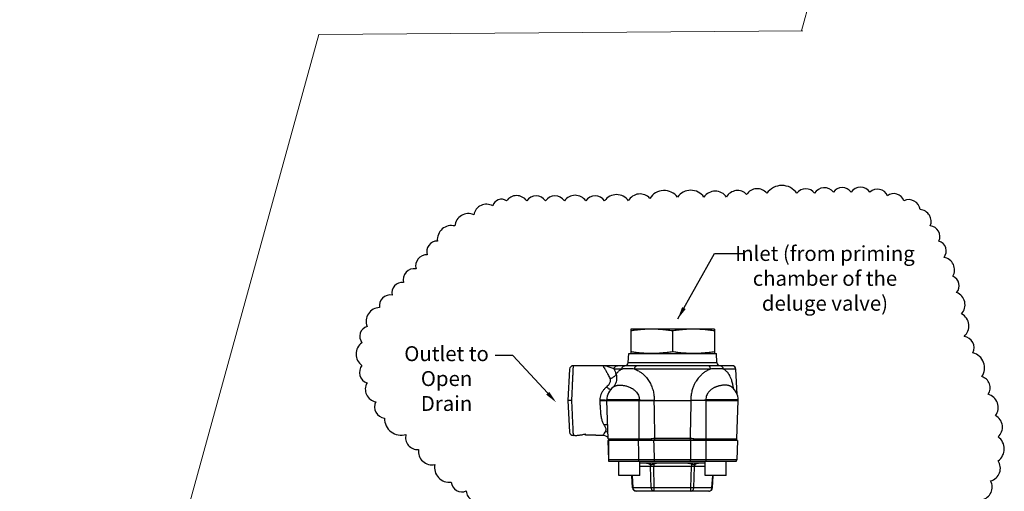
# Model space of a CAD drawing. Units: inches. Extents: x -0.6 to 76.8, y 5.8 to 93.6.
# Drawn here: x 4.3 to 34, y 58.3 to 72.5 of the extents above; entities that cross this region are included whole.
import ezdxf

# ---------------------------------------------------------------- set-up
doc = ezdxf.new("R2010")
doc.units = ezdxf.units.IN
doc.header["$MEASUREMENT"] = 0
doc.dimstyles.get("Standard").update_dxf_attribs({"dimtxt": 0.18, "dimasz": 0.18, "dimexe": 0.18, "dimexo": 0.0625, "dimgap": 0.09, "dimtad": 0, "dimtih": 1, "dimtoh": 1, "dimdec": 4, "dimzin": 0, "dimdsep": 46, "dimtxsty": 'Standard', "dimcen": 0.09, "dimadec": 0, "dimazin": 0, "dimtfac": 1, "dimtdec": 4, "dimtofl": 0, "dimtmove": 0, "dimatfit": 3, "dimfxl": 1, "dimtolj": 1, "dimtzin": 0, "dimarcsym": 0})

msp = doc.modelspace()

# ---------------------------------------------------------------- linework, layer by layer
at = {"lineweight": 20}
for p, q in [((32.467, 88.803), (27.882, 72.179)), ((13.348, 72.071), (4.342, 39.422)), ((13.348, 72.071), (27.919, 72.18))]:
    msp.add_line(p, q, dxfattribs=at)
for p, q in [((23.281, 63.196), (22.738, 63.196)), ((22.738, 63.196), (22.738, 62.462)), ((25.257, 63.196), (23.368, 63.196)), ((23.998, 63.144), (23.998, 62.514)), ((25.257, 63.196), (25.257, 62.462)), ((22.664, 62.194), (22.678, 62.462)), ((22.678, 62.462), (25.318, 62.462)), ((25.332, 62.194), (25.318, 62.462)), ((20.899, 61.995), (20.85, 61.045)), ((21.899, 62.095), (21.004, 62.095)), ((25.798, 62.095), (21.899, 62.095)), ((22.473, 61.995), (22.239, 61.995)), ((22.664, 62.194), (25.332, 62.194)), ((25.139, 61.995), (22.856, 61.995)), ((25.903, 61.995), (25.523, 61.995)), ((25.943, 61.232), (25.903, 61.995)), ((22.212, 61.454), (22.212, 61.454)), ((22.227, 61.469), (22.227, 61.468)), ((25.783, 61.454), (25.783, 61.454)), ((20.85, 61.045), (20.899, 60.096)), ((22.017, 61.045), (22.018, 61.064)), ((22.017, 61.045), (22.996, 61.045)), ((22.057, 59.891), (22.017, 61.045)), ((22.996, 61.064), (22.018, 61.064)), ((22.996, 61.064), (22.996, 61.045)), ((23.447, 61.053), (23.447, 61.045)), ((23.447, 61.045), (24.549, 61.045)), ((24.549, 61.053), (24.549, 61.045)), ((25, 61.064), (25, 61.045)), ((25.978, 61.064), (25, 61.064)), ((25, 61.045), (25.978, 61.045)), ((25.938, 59.891), (25.978, 61.045)), ((25.978, 61.045), (25.978, 61.064)), ((21.059, 59.996), (21.004, 59.996)), ((21.374, 60.008), (21.374, 60.044)), ((21.689, 60.008), (21.374, 60.008)), ((21.689, 59.996), (21.689, 60.008)), ((21.899, 59.996), (21.689, 59.996)), ((22.057, 59.891), (23.354, 59.891)), ((22.07, 59.891), (22.07, 59.841)), ((22.991, 59.891), (22.991, 59.841)), ((24.642, 59.891), (23.354, 59.891)), ((23.461, 59.841), (23.461, 59.891)), ((23.467, 59.914), (24.528, 59.914)), ((24.534, 59.841), (24.534, 59.891)), ((24.642, 59.891), (25.938, 59.891)), ((25.005, 59.891), (25.005, 59.841)), ((25.926, 59.891), (25.926, 59.841)), ((25.95, 59.841), (22.046, 59.841)), ((22.046, 59.841), (22.066, 59.26)), ((22.991, 59.841), (22.07, 59.841)), ((22.07, 59.841), (22.07, 59.264)), ((25.95, 59.841), (25.929, 59.26)), ((22.07, 59.26), (22.066, 59.26)), ((22.988, 59.264), (22.07, 59.264)), ((25.915, 59.211), (22.08, 59.211)), ((22.384, 58.791), (22.384, 59.211)), ((23.014, 58.791), (23.014, 59.211)), ((24.981, 59.159), (23.014, 59.159)), ((23.339, 59.059), (23.014, 59.059)), ((23.359, 58.419), (23.339, 59.059)), ((23.43, 59.133), (23.43, 59.059)), ((23.449, 58.419), (23.43, 59.059)), ((24.565, 59.059), (23.43, 59.059)), ((24.534, 59.26), (23.458, 59.26)), ((24.546, 58.419), (24.565, 59.059)), ((24.565, 59.133), (24.565, 59.059)), ((24.637, 58.419), (24.656, 59.059)), ((24.981, 59.059), (24.656, 59.059)), ((24.981, 58.791), (24.981, 59.211)), ((25.929, 59.26), (25.004, 59.26)), ((25.611, 58.791), (25.611, 59.211)), ((23.014, 58.791), (22.384, 58.791)), ((22.796, 58.418), (22.774, 58.791)), ((22.81, 58.419), (22.788, 58.791)), ((25.611, 58.791), (24.981, 58.791)), ((25.185, 58.419), (25.208, 58.791)), ((25.199, 58.418), (25.222, 58.791)), ((22.81, 58.419), (22.796, 58.418)), ((23.359, 58.419), (22.81, 58.419)), ((23.449, 58.319), (23.449, 58.419)), ((24.546, 58.419), (23.449, 58.419)), ((24.546, 58.319), (24.546, 58.419)), ((25.185, 58.419), (24.637, 58.419)), ((25.199, 58.418), (25.185, 58.419)), ((25.094, 58.319), (22.901, 58.319))]:
    msp.add_line(p, q)
msp.add_lwpolyline([(33.307, 58.06, 0.520567), (33.572, 58.627, 0.520567), (33.799, 59.232, 0.520567), (33.799, 59.951, 0.520567), (33.724, 60.594, 0.520567), (33.497, 61.236, 0.520567), (33.307, 61.766, 0.520567), (33.042, 62.484, 0.520567), (32.777, 62.976, 0.520567), (32.702, 63.657, 0.520567), (32.55, 64.3, 0.520567), (32.437, 64.791, 0.520567), (32.172, 65.359, 0.520567), (32.02, 65.85, 0.520567), (31.756, 66.304, 0.520567), (31.453, 66.796, 0.520567), (30.961, 67.061, 0.520567), (30.469, 67.212, 0.520567), (29.939, 67.325, 0.520567), (29.371, 67.325, 0.520567), (28.841, 67.325, 0.520567), (28.273, 67.288, 0.520567), (27.743, 67.288, 0.520567), (26.835, 67.288, 0.520567), (26.229, 67.25, 0.520567), (25.624, 67.174, 0.520567), (24.942, 67.174, 0.520567), (24.148, 67.174, 0.520567), (23.315, 67.136, 0.520567), (22.671, 67.061, 0.520567), (21.952, 67.061, 0.520567), (21.385, 67.061, 0.520567), (20.741, 67.061, 0.520567), (20.173, 67.061, 0.520567), (19.606, 67.061, 0.520567), (19, 67.061, 0.520567), (18.584, 66.909, 0.520567), (18.016, 66.645, 0.520567), (17.448, 66.304, 0.520567), (16.918, 65.85, 0.520567), (16.615, 65.434, 0.520567), (16.275, 65.018, 0.520567), (15.896, 64.602, 0.520567), (15.556, 64.224, 0.520567), (15.177, 63.846, 0.520567), (14.799, 63.279, 0.520567), (14.647, 62.787, 0.520567), (14.647, 62.106, 0.520567), (14.799, 61.577, 0.520567), (15.063, 61.01, 0.520567), (15.328, 60.518, 0.520567), (15.972, 60.026, 0.520567), (16.35, 59.572, 0.520567), (16.842, 59.119, 0.520567), (17.335, 58.589, 0.520567), (17.789, 58.324, 0.520567), (18.281, 58.022, 0.520567)], format="xyb")
for points in [[(20.24, 61.267), (19.188, 62.401), (18.659, 62.404)], [(22.227, 61.469), (22.227, 61.468), (22.221, 61.461), (22.212, 61.454)], [(25.783, 61.454), (25.773, 61.463), (25.768, 61.468)]]:
    msp.add_lwpolyline(points)
for centre, radius, start, end in [((21.004, 61.99), 0.105, 90, 176.9999), ((22.559, 62.2), 0.105, 270, 357), ((25.437, 62.2), 0.105, 183, 270), ((25.798, 61.99), 0.105, 3, 90), ((22.542, 61.045), 0.525, 128.9461, 178), ((25.453, 61.045), 0.525, 2, 51.0269), ((21.004, 60.101), 0.105, 183.0001, 270), ((21.899, 59.786), 0.21, 40.816, 90.0001), ((22.171, 59.264), 0.105, 182, 210), ((22.174, 59.264), 0.105, 180, 210), ((25.825, 59.264), 0.105, 330, 358), ((22.901, 58.424), 0.105, 183.4631, 270), ((25.094, 58.424), 0.105, 270, 356.5369)]:
    msp.add_arc(centre, radius, start, end)
for points, start_tangent, end_tangent in [([(23.368, 63.196), (23.243, 63.194), (23.118, 63.188), (22.993, 63.177), (22.867, 63.162), (22.738, 63.144)], (-1, 0), (-0.988244, -0.152882)), ([(23.998, 63.144), (23.837, 63.166), (23.681, 63.183), (23.525, 63.193), (23.368, 63.196)], (-0.988244, 0.152882), (-1, 0)), ([(24.627, 63.196), (24.502, 63.194), (24.377, 63.188), (24.252, 63.177), (24.126, 63.162), (23.998, 63.144)], (-1, 0), (-0.988244, -0.152882)), ([(25.257, 63.144), (25.097, 63.166), (24.94, 63.183), (24.784, 63.193), (24.627, 63.196)], (-0.988244, 0.152882), (-1, 0)), ([(23.15, 62.468), (23.118, 62.471), (22.993, 62.481), (22.867, 62.496), (22.738, 62.514)], (-0.99817, 0.060465), (-0.988244, 0.152882)), ([(23.368, 62.462), (23.243, 62.464), (23.15, 62.468)], (-1, 0), (-0.99817, 0.060465)), ([(23.998, 62.514), (23.837, 62.492), (23.681, 62.475), (23.525, 62.465), (23.368, 62.462)], (-0.988244, -0.152882), (-1, 0)), ([(24.627, 62.462), (24.502, 62.464), (24.377, 62.471), (24.252, 62.481), (24.126, 62.496), (23.998, 62.514)], (-1, 0), (-0.988244, 0.152882)), ([(24.69, 62.462), (24.627, 62.462)], (-0.999844, -0.017681), (-1, 0)), ([(24.737, 62.463), (24.69, 62.462)], (-0.999521, -0.03096), (-0.999844, -0.017681)), ([(25.257, 62.514), (25.097, 62.492), (24.94, 62.475), (24.784, 62.465), (24.737, 62.463)], (-0.988244, -0.152882), (-0.999521, -0.03096)), ([(21.004, 62.095), (21.004, 62.088), (21.003, 62.061), (21, 62.009), (20.996, 61.929), (20.991, 61.823), (20.985, 61.696), (20.978, 61.549), (20.971, 61.389), (20.963, 61.22), (20.955, 61.045)], (-0.047115, -0.998889), (-0.047113, -0.99889)), ([(22.239, 61.995), (22.185, 62.021), (22.122, 62.046), (22.063, 62.066), (22.011, 62.08), (21.966, 62.089), (21.929, 62.094), (21.899, 62.095)], (-0.882167, 0.470936), (-1, 0)), ([(21.899, 62.095), (21.905, 62.085), (21.924, 62.055), (21.956, 62.004), (22, 61.93), (22.053, 61.832), (22.111, 61.71)], (0.549037, -0.835798), (0.400271, -0.916397)), ([(22.239, 61.995), (22.245, 62.027), (22.26, 62.054), (22.281, 62.076), (22.307, 62.09), (22.336, 62.095)], (0.04831, 0.998832), (1, 0)), ([(22.239, 61.995), (22.268, 61.919), (22.297, 61.833)], (0.361349, -0.932431), (0.307743, -0.951469)), ([(22.297, 61.833), (22.324, 61.871), (22.349, 61.902), (22.374, 61.928), (22.398, 61.948), (22.421, 61.966), (22.446, 61.982), (22.473, 61.995)], (0.530829, 0.847479), (0.903701, 0.428164)), ([(22.473, 61.995), (22.478, 62.027), (22.49, 62.054), (22.508, 62.076), (22.531, 62.09), (22.556, 62.095)], (0.04192, 0.999121), (1, 0)), ([(22.856, 61.995), (22.773, 61.999), (22.695, 62.001), (22.627, 62.001), (22.567, 62), (22.516, 61.998), (22.473, 61.995)], (-0.998798, 0.049023), (-0.997873, -0.065191)), ([(22.856, 61.995), (22.86, 62.027), (22.869, 62.054), (22.883, 62.076), (22.9, 62.09), (22.919, 62.095)], (0.03138, 0.999508), (1, 0)), ([(22.856, 61.995), (22.914, 61.971), (22.979, 61.937), (23.051, 61.889), (23.129, 61.824), (23.212, 61.736), (23.293, 61.622), (23.361, 61.49), (23.411, 61.347), (23.439, 61.2), (23.447, 61.053)], (0.939067, -0.343734), (-0.018745, -0.999824)), ([(25.139, 61.995), (25.108, 61.983), (25.075, 61.968), (25.037, 61.948), (24.995, 61.924), (24.954, 61.896), (24.914, 61.866), (24.876, 61.832), (24.837, 61.795), (24.796, 61.75), (24.752, 61.695), (24.707, 61.629), (24.662, 61.55), (24.619, 61.454), (24.582, 61.339), (24.556, 61.203), (24.549, 61.053)], (-0.939084, -0.343686), (0.01872, -0.999825)), ([(25.139, 61.995), (25.135, 62.027), (25.126, 62.054), (25.112, 62.076), (25.095, 62.09), (25.077, 62.095)], (-0.031389, 0.999507), (-1, 0)), ([(25.523, 61.995), (25.411, 62), (25.277, 62), (25.139, 61.995)], (-0.997871, 0.065226), (-0.998794, -0.04909)), ([(25.523, 61.995), (25.518, 62.027), (25.505, 62.054), (25.487, 62.076), (25.464, 62.09), (25.439, 62.095)], (-0.041916, 0.999121), (-1, 0)), ([(25.837, 61.403), (25.816, 61.514), (25.786, 61.633), (25.752, 61.725), (25.718, 61.798), (25.684, 61.854), (25.65, 61.898), (25.616, 61.932), (25.584, 61.959), (25.554, 61.979), (25.523, 61.995)], (-0.160629, 0.987015), (-0.903698, 0.42817)), ([(22.111, 61.71), (22.122, 61.672), (22.123, 61.632), (22.114, 61.59), (22.092, 61.547), (22.057, 61.501), (22.009, 61.454)], (0.400193, -0.916431), (-0.767573, -0.640962)), ([(22.111, 61.71), (22.158, 61.724), (22.202, 61.745), (22.242, 61.771), (22.274, 61.8), (22.297, 61.833)], (0.977088, 0.212835), (0.489021, 0.872272)), ([(22.297, 61.833), (22.312, 61.761), (22.313, 61.688), (22.3, 61.615), (22.272, 61.542), (22.227, 61.469)], (0.294362, -0.955694), (-0.593963, -0.804493)), ([(22.009, 61.454), (21.936, 61.383), (21.882, 61.307), (21.843, 61.228), (21.819, 61.147), (21.809, 61.067)], (-0.767545, -0.640995), (-0.043088, -0.999071)), ([(22.009, 61.454), (22.045, 61.425), (22.08, 61.402), (22.111, 61.388), (22.136, 61.381), (22.142, 61.381)], (0.763126, -0.646249), (0.999453, 0.033084)), ([(22.212, 61.454), (22.227, 61.465), (22.243, 61.474), (22.26, 61.483), (22.278, 61.49), (22.298, 61.496), (22.319, 61.501), (22.341, 61.505), (22.365, 61.507), (22.39, 61.509), (22.418, 61.51), (22.447, 61.509), (22.478, 61.507), (22.514, 61.503), (22.554, 61.496), (22.599, 61.487), (22.648, 61.472), (22.703, 61.452), (22.76, 61.424), (22.821, 61.385), (22.882, 61.333), (22.932, 61.272), (22.969, 61.204), (22.99, 61.134), (22.996, 61.064)], (0.778095, 0.628146), (-0.025316, -0.999679)), ([(25.783, 61.454), (25.766, 61.466), (25.746, 61.478), (25.726, 61.486), (25.705, 61.494), (25.682, 61.5), (25.658, 61.504), (25.633, 61.507), (25.608, 61.509), (25.581, 61.51), (25.552, 61.509), (25.525, 61.507), (25.5, 61.505), (25.474, 61.502), (25.447, 61.497), (25.42, 61.492), (25.394, 61.486), (25.367, 61.479), (25.336, 61.469), (25.303, 61.456), (25.271, 61.442), (25.24, 61.427), (25.211, 61.41), (25.181, 61.39), (25.149, 61.366), (25.117, 61.336), (25.084, 61.3), (25.053, 61.255), (25.025, 61.201), (25.006, 61.136), (25, 61.064)], (-0.778255, 0.627948), (0.0253, -0.99968)), ([(20.955, 61.045), (20.922, 61.045), (20.893, 61.045), (20.87, 61.045), (20.855, 61.045), (20.85, 61.045)], (-1, 0), (-1, -0.000011)), ([(20.955, 61.045), (20.963, 60.871), (20.971, 60.702), (20.978, 60.542), (20.985, 60.396), (20.986, 60.373)], (0.047113, -0.99889), (0.047115, -0.998889)), ([(21.809, 61.067), (21.808, 61.056), (21.808, 61.045)], (-0.042887, -0.99908), (-0.042008, -0.999117)), ([(21.808, 61.045), (21.85, 61.045), (21.89, 61.045), (21.927, 61.045), (21.96, 61.045), (21.986, 61.045), (22.004, 61.045), (22.015, 61.045), (22.017, 61.045)], (1, 0.000007), (1, 0.000382)), ([(21.808, 61.045), (21.815, 60.893), (21.824, 60.748), (21.838, 60.614), (21.86, 60.497), (21.891, 60.397), (21.934, 60.315)], (0.042022, -0.999117), (0.543808, -0.83921)), ([(21.809, 61.067), (21.865, 61.065), (21.916, 61.064), (21.96, 61.063), (21.993, 61.062), (22.013, 61.063)], (0.999358, -0.035822), (0.999642, 0.026752)), ([(22.013, 61.063), (22.018, 61.063)], (0.999642, 0.026752), (0.990036, 0.140813)), ([(22.996, 61.064), (23.104, 61.06), (23.218, 61.056), (23.333, 61.054), (23.447, 61.053)], (0.999042, -0.043764), (0.999982, -0.006069)), ([(22.998, 59.891), (22.998, 60.273), (22.997, 60.658), (22.996, 61.045)], (-0.001265, 0.999999), (-0.003327, 0.999994)), ([(22.996, 61.045), (23.104, 61.045), (23.218, 61.045), (23.333, 61.045), (23.447, 61.045)], (1, 0), (1, 0)), ([(23.467, 59.914), (23.461, 60.289), (23.454, 60.666), (23.447, 61.045)], (-0.017531, 0.999846), (-0.019015, 0.999819)), ([(24.549, 61.045), (24.542, 60.666), (24.535, 60.289), (24.528, 59.914)], (-0.019015, -0.999819), (-0.017531, -0.999846)), ([(24.549, 61.053), (24.662, 61.054), (24.778, 61.056), (24.891, 61.06), (25, 61.064)], (0.999982, 0.006069), (0.999042, 0.043764)), ([(25, 61.045), (24.891, 61.045), (24.778, 61.045), (24.662, 61.045), (24.549, 61.045)], (-1, 0), (-1, 0)), ([(25, 61.045), (24.999, 60.658), (24.998, 60.273), (24.997, 59.891)], (-0.003327, -0.999994), (-0.001265, -0.999999)), ([(20.986, 60.373), (20.986, 60.373)], (0.047115, -0.998889), (0.047115, -0.998889)), ([(20.986, 60.373), (20.991, 60.268), (20.996, 60.162), (21, 60.083), (21.003, 60.03), (21.004, 60.003), (21.004, 59.996)], (0.047115, -0.998889), (0.047115, -0.998889)), ([(21.934, 60.315), (21.985, 60.324), (22.034, 60.322), (22.043, 60.32)], (0.96345, 0.267886), (0.976007, -0.217741)), ([(21.934, 60.315), (21.962, 60.265), (21.98, 60.22), (21.988, 60.18), (21.986, 60.147), (21.975, 60.118)], (0.543824, -0.839199), (-0.510937, -0.859618)), ([(21.059, 59.996), (21.167, 60.002), (21.272, 60.018), (21.374, 60.044)], (1, 0), (0.953939, 0.3)), ([(21.975, 60.118), (21.942, 60.063), (21.918, 60.025), (21.903, 60.003), (21.899, 59.996)], (-0.511145, -0.859494), (-0.549143, -0.835729)), ([(21.975, 60.118), (22.031, 60.105), (22.051, 60.097)], (0.994157, -0.107943), (0.904761, -0.425919)), ([(23.354, 59.891), (23.393, 59.904), (23.431, 59.911), (23.467, 59.914)], (0.931134, 0.364678), (1, 0.000015)), ([(24.528, 59.914), (24.564, 59.911), (24.603, 59.904), (24.642, 59.891)], (1, 0.000015), (0.931134, -0.364678)), ([(22.988, 59.264), (22.984, 59.457), (22.979, 59.649), (22.975, 59.841)], (-0.022362, 0.99975), (-0.022982, 0.999736)), ([(23.458, 59.26), (23.451, 59.454), (23.444, 59.648), (23.436, 59.841)], (-0.035995, 0.999352), (-0.037069, 0.999313)), ([(24.534, 59.841), (24.534, 59.647), (24.534, 59.453), (24.534, 59.26)], (0.000252, -1), (0.000248, -1)), ([(24.998, 59.841), (25, 59.647), (25.002, 59.453), (25.004, 59.26)], (0.00963, -0.999954), (0.00986, -0.999951)), ([(22.982, 59.211), (22.986, 59.236), (22.988, 59.264)], (0.256084, 0.966655), (0, 1)), ([(23.458, 59.26), (23.365, 59.261), (23.268, 59.261), (23.17, 59.262), (23.076, 59.263), (22.988, 59.264)], (-0.99998, 0.006284), (-0.999956, 0.009429)), ([(23.308, 59.133), (23.284, 59.142), (23.263, 59.148), (23.243, 59.153), (23.223, 59.155), (23.204, 59.157), (23.185, 59.158), (23.166, 59.159)], (-0.905131, 0.425132), (-1, 0)), ([(23.43, 59.133), (23.408, 59.123), (23.387, 59.117), (23.368, 59.114), (23.349, 59.117), (23.329, 59.123), (23.308, 59.133)], (-0.915222, -0.40295), (-0.905137, 0.42512)), ([(23.308, 59.133), (23.324, 59.112), (23.335, 59.087), (23.339, 59.059)], (0.704793, -0.709414), (0.04534, -0.998972)), ([(23.43, 59.059), (23.408, 59.06), (23.387, 59.06), (23.368, 59.06), (23.352, 59.06), (23.339, 59.059)], (-0.999544, 0.030194), (-0.998167, -0.060515)), ([(23.595, 59.159), (23.552, 59.158), (23.508, 59.153), (23.467, 59.145), (23.43, 59.133)], (-1, 0), (-0.915211, -0.402974)), ([(23.462, 59.211), (23.459, 59.235), (23.458, 59.26)], (-0.162562, 0.986698), (-0.009965, 0.99995)), ([(24.565, 59.133), (24.54, 59.142), (24.516, 59.148), (24.493, 59.153), (24.47, 59.155), (24.448, 59.157), (24.424, 59.158), (24.401, 59.159)], (-0.915212, 0.402973), (-1, 0)), ([(24.531, 59.211), (24.533, 59.235), (24.534, 59.26)], (0.161604, 0.986856), (0.009904, 0.999951)), ([(25.004, 59.26), (24.916, 59.26), (24.822, 59.26), (24.724, 59.26), (24.627, 59.26), (24.534, 59.26)], (-0.999997, -0.002646), (-0.999997, 0.002447)), ([(24.687, 59.133), (24.666, 59.123), (24.647, 59.117), (24.627, 59.114), (24.608, 59.117), (24.588, 59.123), (24.565, 59.133)], (-0.905143, -0.425107), (-0.915217, 0.402961)), ([(24.656, 59.059), (24.643, 59.06), (24.627, 59.06), (24.608, 59.06), (24.587, 59.06), (24.565, 59.059)], (-0.99817, 0.060474), (-0.999543, -0.030216)), ([(24.687, 59.133), (24.671, 59.112), (24.661, 59.087), (24.656, 59.059)], (-0.704793, -0.709414), (-0.04534, -0.998972)), ([(24.829, 59.159), (24.81, 59.158), (24.791, 59.157), (24.772, 59.155), (24.753, 59.153), (24.733, 59.148), (24.711, 59.142), (24.687, 59.133)], (-1, 0), (-0.905131, -0.425132)), ([(25.01, 59.211), (25.006, 59.235), (25.004, 59.26)], (-0.257757, 0.96621), (-0.016133, 0.99987)), ([(22.901, 58.319), (22.874, 58.324), (22.849, 58.338), (22.829, 58.36), (22.816, 58.388), (22.81, 58.419)], (-1, 0), (-0.04534, 0.998972)), ([(23.449, 58.419), (23.428, 58.418), (23.407, 58.418), (23.388, 58.418), (23.371, 58.418), (23.359, 58.419)], (-0.999545, -0.030161), (-0.998194, 0.060076)), ([(23.449, 58.319), (23.422, 58.324), (23.397, 58.338), (23.378, 58.36), (23.364, 58.388), (23.359, 58.419)], (-1, 0), (-0.04534, 0.998972)), ([(24.637, 58.419), (24.624, 58.418), (24.608, 58.418), (24.589, 58.418), (24.568, 58.418), (24.546, 58.419)], (-0.998194, -0.060075), (-0.999545, 0.030161)), ([(24.546, 58.319), (24.573, 58.324), (24.598, 58.338), (24.618, 58.36), (24.631, 58.388), (24.637, 58.419)], (1, 0), (0.04534, 0.998972)), ([(25.094, 58.319), (25.122, 58.324), (25.146, 58.338), (25.166, 58.36), (25.18, 58.388), (25.185, 58.419)], (1, 0), (0.04534, 0.998972))]:
    msp.add_spline(points, degree=3, dxfattribs=dict(start_tangent=start_tangent, end_tangent=end_tangent))
msp.add_solid([(20.285, 61.309), (20.494, 60.992), (20.194, 61.224)])

# ---------------------------------------------------------------- texts
at = {"color": 7, "lineweight": 20, "char_height": 0.45, "attachment_point": 2}
for s, insert, width in [('Inlet (from priming chamber of the deluge valve)', (28.587, 65.702), 6.40411), ('\\A1;Outlet to Open Drain', (17.194, 62.684), 3.048)]:
    msp.add_mtext(s, dxfattribs=dict(at, insert=insert, width=width))

# ---------------------------------------------------------------- leaders
msp.add_leader([(24.156, 63.504), (25.265, 65.477), (26.166, 65.477)], dimstyle='Standard', override={"dimasz": 0.375, "dimgap": 0.09, "dimtad": 0})

doc.saveas('drawing.dxf')
